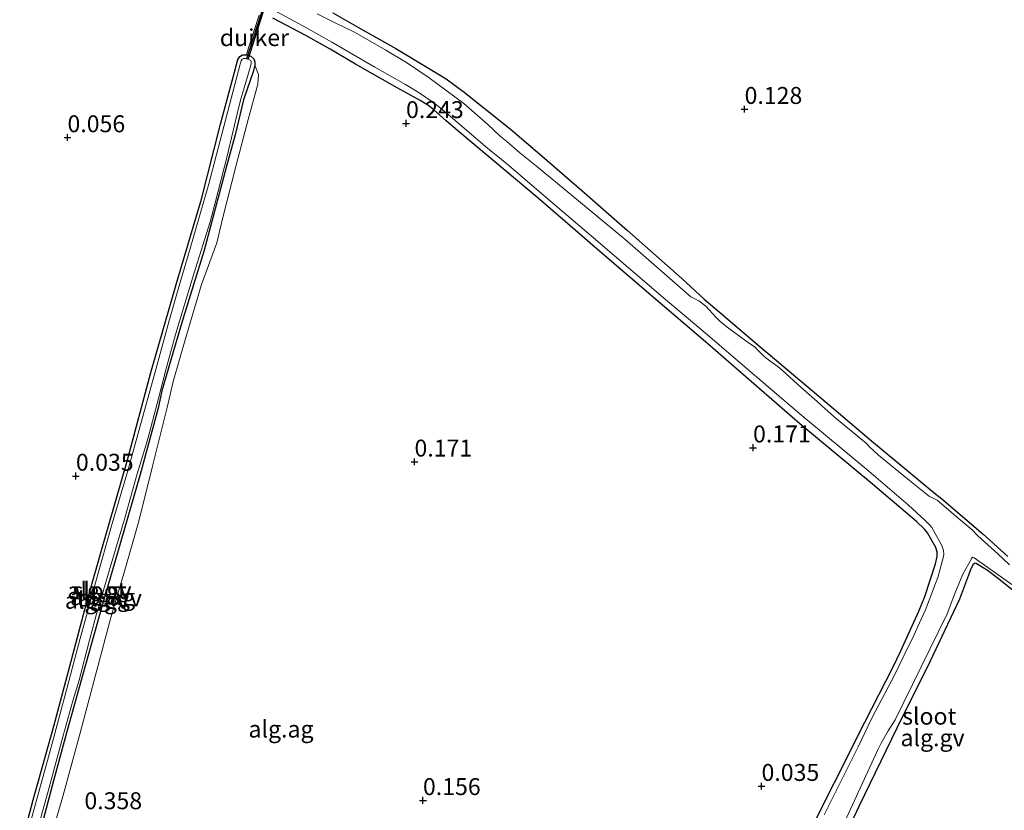
# Model space of a CAD drawing. Units: metres. Extents: x 189996 to 200005, y 512498 to 518751.
# Drawn here: x 192364 to 192509, y 513573 to 513690 of the extents above; entities that cross this region are included whole.
import ezdxf
from ezdxf.enums import TextEntityAlignment as Align

# ---------------------------------------------------------------- set-up
doc = ezdxf.new("R2010")
doc.units = ezdxf.units.M
doc.linetypes.add('IE-TERREINAFSCHEIDING', pattern=[10, 8, -2])
doc.layers.get('0').update_dxf_attribs({"lineweight": 25})
for name, color, linetype, lineweight in [('B-ME-AL-OVERIG-GV-B6', 7, 'BV-GELEIDERAIL', 18), ('B-ME-GW-KRUINLIJN-L-B1', 93, 'Continuous', 18), ('B-ME-IE-GRONDWERKLIJN-GROND_INGERICHT-GV-B6', 253, 'Continuous', 18), ('B-ME-IE-TERREINAFSCHEIDING-DOORGANG-L-B1', 8, 'IE-TERREINAFSCHEIDING-KUNSTMATIG-OPEN', 18), ('B-ME-IE-TERREINAFSCHEIDING-RASTERHEKWERK-L-B1', 8, 'IE-TERREINAFSCHEIDING', 18), ('B-ME-OG-WATER-GV-B6', 153, 'Continuous', 18)]:
    doc.layers.add(name, color=color, linetype=linetype, lineweight=lineweight)
for name, color, linetype in [('B-ME-GW-HOOGTEPUNT-S-B1', 10, 'Continuous'), ('B-ME-GW-INSTEEKWATERGANG-L-B1', 10, 'Continuous'), ('B-ME-KW-DUIKER-GV-B6', 10, 'Continuous')]:
    doc.layers.add(name, color=color, linetype=linetype)
doc.styles.add('NLCS-ISO', font='NLCS-ISO.TTF')
doc.linetypes.add('BV-GELEIDERAIL', pattern='A,10,-3,[108,NLCS.SHX,S=1,R=0,X=0,Y=0],-3', length=16)
doc.linetypes.add('IE-TERREINAFSCHEIDING-KUNSTMATIG-OPEN', pattern='A,7,-1.5,[67,NLCS.SHX,S=0.75,R=0,X=0,Y=0],-1.5', length=10)

# ---------------------------------------------------------------- blocks, each defined once
blk = doc.blocks.new('hoogtepunt')
for p, q in [((-0.5, 0), (0.5, 0)), ((0, 0.5), (0, -0.5))]:
    blk.add_line(p, q)

msp = doc.modelspace()

# ---------------------------------------------------------------- linework, layer by layer
at = {"layer": 'B-ME-AL-OVERIG-GV-B6'}
for points in [[(192401.4616, 513691.0062, -0.7349), (192406.1848, 513688.4436, -0.7349), (192409.9834, 513686.2889, -0.7349), (192416.3328, 513682.598, -0.7349), (192420.8824, 513680.0271, -0.7349), (192422.7349, 513678.8981, -0.7349), (192424.8921, 513677.4649, -0.7349), (192425.7161, 513676.8549, -0.7349), (192427.5245, 513675.3178, -0.7349), (192432.9697, 513670.6496, -0.7349), (192436.0781, 513668.1586, -0.7349), (192441.2707, 513663.6754, -0.7349), (192449.2682, 513656.8388, -0.7349), (192458.6163, 513648.8144, -0.7349), (192465.459, 513643.0707, -0.7349), (192471.6971, 513637.7156, -0.7349), (192479.0651, 513631.4229, -0.7349), (192489.2589, 513622.9404, -0.7349), (192495.1102, 513617.9088, -0.7349), (192497.5136, 513615.6986, -0.7349), (192498.3284, 513614.9199, -0.7349), (192498.535, 513614.605, -0.7349), (192500.0259, 513611.9506, -0.7349), (192500.2757, 513611.2201, -0.7349), (192500.3217, 513610.6249, -0.7349), (192500.2404, 513610.1454, -0.7349), (192499.4173, 513607.2548, -0.7349), (192499.1022, 513606.3289, -0.7349), (192497.6305, 513602.4413, -0.7349), (192496.4476, 513599.9018, -0.7349), (192496.0793, 513599.1184, -0.7349), (192495.6984, 513598.2358, -0.7349), (192495.1615, 513597.218, -0.7349), (192492.9774, 513592.7045, -0.7349), (192490.28, 513587.5881, -0.7349), (192489.5953, 513586.2674, -0.7349), (192487.6615, 513582.2184, -0.7349), (192482.6525, 513572.1628, -0.7349)], [(192510.013, 513609.0988, -0.7349), (192508.2864, 513610.7442, -0.7349), (192505.3448, 513613.41, -0.7349), (192504.4859, 513614.262, -0.7349), (192502.7096, 513615.7368, -0.7349), (192499.3492, 513618.6666, -0.7349), (192498.9448, 513618.8734, -0.7349), (192498.5311, 513619.0333, -0.7349), (192498.2224, 513619.1808, -0.7349), (192495.2771, 513621.5622, -0.7349), (192490.6828, 513625.3028, -0.7349), (192489.358, 513626.5557, -0.7349), (192488.8567, 513627.0884, -0.7349), (192484.4835, 513630.6946, -0.7349), (192482.8122, 513632.1571, -0.7349), (192481.6175, 513633.2364, -0.7349), (192479.2737, 513635.293, -0.7349), (192476.4699, 513637.8668, -0.7349), (192475.889, 513638.3667, -0.7349), (192474.0872, 513639.6489, -0.7349), (192473.6579, 513640.011, -0.7349), (192472.7728, 513640.9255, -0.7349), (192472.4791, 513641.242, -0.7349), (192471.6275, 513641.8216, -0.7349), (192468.3342, 513644.2037, -0.7349), (192467.2523, 513645.1087, -0.7349), (192466.7163, 513645.6397, -0.7349), (192465.192, 513647.3007, -0.7349), (192464.1507, 513648.0858, -0.7349), (192463.3717, 513648.4834, -0.7349), (192463.009, 513648.6689, -0.7349), (192459.8529, 513651.452, -0.7349), (192453.2469, 513657.2187, -0.7349), (192445.5752, 513663.5547, -0.7349), (192440.1941, 513667.9766, -0.7349), (192437.744, 513669.9526, -0.7349), (192435.83, 513671.6354, -0.7349), (192434.8639, 513672.4242, -0.7349), (192433.0403, 513674.1577, -0.7349), (192429.4644, 513677.228, -0.7349), (192424.3914, 513681.0325, -0.7349), (192421.0229, 513683.2892, -0.7349), (192417.9993, 513685.1274, -0.7349), (192413.3472, 513687.7804, -0.7349), (192410.4973, 513689.1455, -0.7349), (192407.8344, 513690.4791, -0.7349)], [(192410.1385, 513690.646, -0.0758), (192414.3059, 513688.2726, -0.1298), (192419.4277, 513685.3507, -0.1568), (192425.5042, 513681.7279, -0.2243), (192426.8574, 513680.8795, -0.2243), (192429.5333, 513678.9129, -0.2243), (192436.3406, 513673.5127, -0.1163), (192441.0455, 513669.4613, -0.0758), (192446.8802, 513664.384, -0.0893), (192453.6313, 513658.4953, -0.0488), (192461.6655, 513651.4067, -0.0623), (192464.9455, 513648.3381, -0.0893), (192467.1821, 513646.4591, -0.0893), (192472.8689, 513641.5922, -0.0893), (192475.6408, 513639.2895, -0.1028), (192482.7908, 513633.2459, -0.1163), (192489.6559, 513627.3989, -0.1163), (192499.1631, 513619.533, -0.1433), (192500.0288, 513618.8713, -0.1433), (192506.1445, 513613.6453, 0.0997), (192509.7884, 513610.3593, 0.1537)], [(192477.5963, 513563.8765, 0.0592), (192484.1737, 513576.9543, 0.0592), (192488.6521, 513585.8924, 0.0322), (192492.8095, 513593.9667, 0.0052), (192493.9216, 513596.3187, 0.0052), (192496.6378, 513602.25, -0.0218), (192497.5116, 513604.431, -0.0218), (192499.0995, 513609.2493, 0.0052), (192499.3373, 513610.3339, 0.0322), (192499.3211, 513610.9711, 0.0322), (192499.1275, 513611.6796, 0.0997), (192497.9359, 513613.8409, 0.2077), (192497.4888, 513614.3922, 0.2077), (192496.2811, 513615.5304, 0.2347), (192489.8038, 513621.0046, 0.2482), (192479.0927, 513629.9292, 0.2347), (192465.5024, 513641.7314, 0.2347), (192457.1544, 513648.8629, 0.2212), (192449.1668, 513655.7362, 0.2077), (192440.4741, 513663.2498, 0.2077), (192428.9131, 513672.9601, 0.2212), (192426.9015, 513674.6832, 0.2077), (192425.0611, 513676.313, 0.2347), (192424.3088, 513676.8785, 0.2347), (192423.0383, 513677.6657, 0.2212), (192419.669, 513679.5771, 0.2347), (192413.5193, 513683.0659, 0.2347), (192409.7506, 513685.2916, 0.2347), (192406.1535, 513687.2646, 0.2212), (192401.3009, 513689.866, 0.2482)], [(192364.2879, 513568.257, 0.0589), (192365.9395, 513574.4128, 0.0589), (192368.9598, 513585.2872, 0.031), (192371.5255, 513594.866, 0.031), (192373.8162, 513603.4651, -0.0388), (192376.3579, 513612.4531, -0.0248), (192379.8119, 513624.4347, -0.0527), (192383.3136, 513637.5308, 0.0737), (192387.1387, 513650.8518, -0.0365), (192390.7605, 513663.1227, -0.1153), (192393.594, 513674.2123, -0.0208), (192395.6372, 513681.8477, 0.0265), (192396.1551, 513683.7421, 0.0107), (192396.4382, 513684.1871, 0.0107), (192396.8238, 513684.4341, 0.0107), (192397.4069, 513684.4452, 0.0107), (192398.0345, 513684.2385, 0.0107), (192398.5102, 513683.8469, 0.0107), (192398.6406, 513683.4218, 0.0107), (192398.6228, 513682.9134, 0.0107), (192398.4259, 513682.0834, -0.0365), (192396.9741, 513677.8011, -0.1468), (192395.7442, 513672.5988, -0.1783), (192394.4327, 513667.7826, -0.262), (192391.1185, 513655.3881, -0.2341), (192388.0709, 513645.5464, -0.1085), (192386.8856, 513641.5333, -0.1922), (192384.9399, 513634.794, -0.248), (192384.3816, 513632.2272, -0.2201), (192381.7064, 513622.4334, -0.1504), (192378.817, 513612.4194, -0.0667), (192376.1259, 513603.1117, -0.0667), (192373.3262, 513593.1021, -0.0527), (192370.9606, 513584.6567, -0.1364), (192368.9953, 513577.392, -0.1085), (192366.4981, 513568.1012, -0.0946)], [(192365.775, 513567.1418, -0.6643), (192368.2752, 513576.2046, -0.6643), (192370.3065, 513583.7101, -0.6643), (192371.7727, 513589.0253, -0.6643), (192372.7066, 513592.0913, -0.6643), (192374.2528, 513598.0025, -0.6643), (192375.2234, 513601.6867, -0.6643), (192377.3018, 513608.7171, -0.6643), (192379.3933, 513615.8509, -0.6643), (192381.3014, 513622.5288, -0.6643), (192382.5897, 513626.8928, -0.6643), (192382.9202, 513627.9359, -0.6643), (192384.4193, 513633.6938, -0.6643), (192385.5085, 513637.9274, -0.6643), (192386.9328, 513643.1077, -0.6643), (192389.6477, 513652.1022, -0.6643), (192392.0332, 513659.7819, -0.6643), (192392.727, 513662.3664, -0.6643), (192394.5421, 513669.4688, -0.6643), (192396.2191, 513676.5524, -0.6643), (192396.5546, 513677.8677, -0.6643), (192397.9671, 513682.5398, -0.6643), (192398.1092, 513683.1025, -0.6643), (192398.1021, 513683.3741, -0.6643), (192398.0443, 513683.5707, -0.6643), (192397.7692, 513683.7629, -0.6643), (192397.2544, 513683.9133, -0.6643), (192396.9527, 513683.9048, -0.6643), (192396.759, 513683.7868, -0.6643), (192396.6326, 513683.5269, -0.6643), (192396.4933, 513683.0308, -0.6643), (192394.0529, 513673.856, -0.6643), (192391.8745, 513665.3888, -0.6643), (192389.1151, 513655.812, -0.6643), (192387.3425, 513649.8355, -0.6643), (192385.945, 513644.9768, -0.6643), (192384.0228, 513637.966, -0.6643), (192381.9083, 513630.3054, -0.6643), (192379.8275, 513622.8217, -0.6643), (192377.583, 513615.2273, -0.6643), (192375.1859, 513606.6589, -0.6643), (192372.7106, 513597.6848, -0.6643), (192370.594, 513589.6918, -0.6643), (192368.5819, 513582.163, -0.6643), (192366.3522, 513574.1344, -0.6643), (192363.942, 513565.3357, -0.6643)], [(192366.4981, 513568.1012, -0.0946), (192368.9953, 513577.392, -0.1085), (192370.9606, 513584.6567, -0.1364), (192373.3262, 513593.1021, -0.0527), (192376.1259, 513603.1117, -0.0667), (192378.817, 513612.4194, -0.0667), (192381.7064, 513622.4334, -0.1504), (192384.3816, 513632.2272, -0.2201), (192384.9399, 513634.794, -0.248), (192386.8856, 513641.5333, -0.1922), (192388.0709, 513645.5464, -0.1085), (192391.1185, 513655.3881, -0.2341), (192394.4327, 513667.7826, -0.262), (192395.7442, 513672.5988, -0.1783), (192396.9741, 513677.8011, -0.1468), (192398.4259, 513682.0834, -0.0365), (192398.6228, 513682.9134, 0.0107), (192399.1618, 513681.5267, 0.0449), (192399.0659, 513680.1107, 0.1019), (192397.6605, 513674.8734, 0.1399), (192395.8832, 513668.1576, -0.0121), (192393.9426, 513660.4, -0.0691), (192393.0238, 513656.6467, 0.0069), (192390.7908, 513650.5326, 0.0829), (192388.4612, 513642.6743, 0.1209), (192386.5754, 513636.1666, 0.0449), (192385.6916, 513632.3658, 0.0449), (192383.5341, 513623.6623, 0.1209), (192381.529, 513615.5406, 0.2729), (192379.5467, 513608.6508, 0.2539), (192377.404, 513601.343, 0.2349), (192375.2609, 513593.3623, 0.2919), (192372.8027, 513584.0863, 0.2919), (192370.3078, 513574.8906, 0.3299), (192367.5611, 513565.4695, 0.2729)], [(192485.7114, 513571.2132, -0.7349), (192490.5303, 513581.6993, -0.7349), (192491.0517, 513582.7741, -0.7349), (192492.11, 513584.5758, -0.7349), (192493.1284, 513586.2304, -0.7349), (192500.819, 513601.8873, -0.7349), (192501.9468, 513604.8656, -0.7349), (192503.1038, 513607.7116, -0.7349), (192504.4375, 513610.1123, -0.7349), (192504.548, 513610.2392, -0.7349), (192504.5997, 513610.2531, -0.7349), (192504.7901, 513610.1513, -0.7349), (192510.3694, 513606.194, -0.7349)], [(192510.8842, 513605.0007, -0.0623), (192508.4048, 513607.0251, -0.0623), (192506.744, 513608.2799, -0.0623), (192505.0856, 513609.317, -0.0623), (192504.91, 513609.3455, -0.0623), (192504.8247, 513609.3054, -0.0623), (192504.615, 513609.1217, -0.0623), (192504.2349, 513608.3641, -0.0623), (192502.6193, 513604.0438, -0.0623), (192498.2605, 513594.8011, -0.0623), (192493.3755, 513584.983, -0.0623), (192487.8386, 513573.5295, -0.1433), (192483.6907, 513564.7683, -0.1028)]]:
    msp.add_polyline3d(points, dxfattribs=at)
at = {"layer": 'B-ME-GW-INSTEEKWATERGANG-L-B1'}
for points in [[(192410.1385, 513690.646, -0.0758), (192414.3059, 513688.2726, -0.1298), (192419.4277, 513685.3507, -0.1568), (192425.5042, 513681.7279, -0.2243), (192426.8574, 513680.8795, -0.2243), (192429.5333, 513678.9129, -0.2243), (192436.3406, 513673.5127, -0.1163), (192441.0455, 513669.4613, -0.0758), (192446.8802, 513664.384, -0.0893), (192453.6313, 513658.4953, -0.0488), (192461.6655, 513651.4067, -0.0623), (192464.9455, 513648.3381, -0.0893), (192467.1821, 513646.4591, -0.0893), (192472.8689, 513641.5922, -0.0893), (192475.6408, 513639.2895, -0.1028), (192482.7908, 513633.2459, -0.1163), (192489.6559, 513627.3989, -0.1163), (192499.1631, 513619.533, -0.1433), (192500.0288, 513618.8713, -0.1433), (192506.1445, 513613.6453, 0.0997), (192509.7884, 513610.3593, 0.1537)], [(192477.5963, 513563.8765, 0.0592), (192484.1737, 513576.9543, 0.0592), (192488.6521, 513585.8924, 0.0322), (192492.8095, 513593.9667, 0.0052), (192493.9216, 513596.3187, 0.0052), (192496.6378, 513602.25, -0.0218), (192497.5116, 513604.431, -0.0218), (192499.0995, 513609.2493, 0.0052), (192499.3373, 513610.3339, 0.0322), (192499.3211, 513610.9711, 0.0322), (192499.1275, 513611.6796, 0.0997), (192497.9359, 513613.8409, 0.2077), (192497.4888, 513614.3922, 0.2077), (192496.2811, 513615.5304, 0.2347), (192489.8038, 513621.0046, 0.2482), (192479.0927, 513629.9292, 0.2347), (192465.5024, 513641.7314, 0.2347), (192457.1544, 513648.8629, 0.2212), (192449.1668, 513655.7362, 0.2077), (192440.4741, 513663.2498, 0.2077), (192428.9131, 513672.9601, 0.2212), (192426.9015, 513674.6832, 0.2077), (192425.0611, 513676.313, 0.2347), (192424.3088, 513676.8785, 0.2347), (192423.0383, 513677.6657, 0.2212), (192419.669, 513679.5771, 0.2347), (192413.5193, 513683.0659, 0.2347), (192409.7506, 513685.2916, 0.2347), (192406.1535, 513687.2646, 0.2212), (192401.3009, 513689.866, 0.2482)], [(192383.3136, 513637.5308, 0.0737), (192387.1387, 513650.8518, -0.0365), (192390.7605, 513663.1227, -0.1153), (192393.594, 513674.2123, -0.0208), (192395.6372, 513681.8477, 0.0265), (192396.1551, 513683.7421, 0.0107), (192396.4382, 513684.1871, 0.0107), (192396.8238, 513684.4341, 0.0107), (192397.4069, 513684.4452, 0.0107), (192398.0345, 513684.2385, 0.0107), (192398.5102, 513683.8469, 0.0107), (192398.6406, 513683.4218, 0.0107), (192398.6228, 513682.9134, 0.0107), (192398.4259, 513682.0834, -0.0365), (192396.9741, 513677.8011, -0.1468), (192395.7442, 513672.5988, -0.1783), (192394.4327, 513667.7826, -0.262), (192391.1185, 513655.3881, -0.2341), (192388.0709, 513645.5464, -0.1085), (192386.8856, 513641.5333, -0.1922), (192384.9399, 513634.794, -0.248), (192384.3816, 513632.2272, -0.2201), (192381.7064, 513622.4334, -0.1504), (192378.817, 513612.4194, -0.0667), (192376.1259, 513603.1117, -0.0667), (192373.3262, 513593.1021, -0.0527), (192370.9606, 513584.6567, -0.1364), (192368.9953, 513577.392, -0.1085), (192366.4981, 513568.1012, -0.0946)], [(192364.2879, 513568.257, 0.0589), (192365.9395, 513574.4128, 0.0589), (192368.9598, 513585.2872, 0.031), (192371.5255, 513594.866, 0.031), (192373.8162, 513603.4651, -0.0388), (192376.3579, 513612.4531, -0.0248), (192379.8119, 513624.4347, -0.0527), (192383.3136, 513637.5308, 0.0737)], [(192510.8842, 513605.0007, -0.0623), (192508.4048, 513607.0251, -0.0623), (192506.744, 513608.2799, -0.0623), (192505.0856, 513609.317, -0.0623), (192504.91, 513609.3455, -0.0623), (192504.8247, 513609.3054, -0.0623), (192504.615, 513609.1217, -0.0623), (192504.2349, 513608.3641, -0.0623), (192502.6193, 513604.0438, -0.0623), (192498.2605, 513594.8011, -0.0623), (192493.3755, 513584.983, -0.0623), (192487.8386, 513573.5295, -0.1433), (192483.6907, 513564.7683, -0.1028)]]:
    msp.add_polyline3d(points, dxfattribs=at)
at = {"layer": 'B-ME-GW-KRUINLIJN-L-B1'}
msp.add_polyline3d([(192367.5611, 513565.4695, 0.2729), (192370.3078, 513574.8906, 0.3299), (192372.8027, 513584.0863, 0.2919), (192375.2609, 513593.3623, 0.2919), (192377.404, 513601.343, 0.2349), (192379.5467, 513608.6508, 0.2539), (192381.529, 513615.5406, 0.2729), (192383.5341, 513623.6623, 0.1209), (192385.6916, 513632.3658, 0.0449), (192386.5754, 513636.1666, 0.0449), (192388.4612, 513642.6743, 0.1209), (192390.7908, 513650.5326, 0.0829), (192393.0238, 513656.6467, 0.0069), (192393.9426, 513660.4, -0.0691), (192395.8832, 513668.1576, -0.0121), (192397.6605, 513674.8734, 0.1399), (192399.0659, 513680.1107, 0.1019), (192399.1618, 513681.5267, 0.0449), (192398.6228, 513682.9134, 0.0107)], dxfattribs=at)
at = {"layer": 'B-ME-IE-GRONDWERKLIJN-GROND_INGERICHT-GV-B6'}
for points in [[(192509.7884, 513610.3593, 0.1537), (192506.1445, 513613.6453, 0.0997), (192500.0288, 513618.8713, -0.1433), (192499.1631, 513619.533, -0.1433), (192489.6559, 513627.3989, -0.1163), (192482.7908, 513633.2459, -0.1163), (192475.6408, 513639.2895, -0.1028), (192472.8689, 513641.5922, -0.0893), (192467.1821, 513646.4591, -0.0893), (192464.9455, 513648.3381, -0.0893), (192461.6655, 513651.4067, -0.0623), (192453.6313, 513658.4953, -0.0488), (192446.8802, 513664.384, -0.0893), (192441.0455, 513669.4613, -0.0758), (192436.3406, 513673.5127, -0.1163), (192429.5333, 513678.9129, -0.2243), (192426.8574, 513680.8795, -0.2243), (192425.5042, 513681.7279, -0.2243), (192419.4277, 513685.3507, -0.1568), (192414.3059, 513688.2726, -0.1298), (192410.1385, 513690.646, -0.0758)], [(192401.3009, 513689.866, 0.2482), (192406.1535, 513687.2646, 0.2212), (192409.7506, 513685.2916, 0.2347), (192413.5193, 513683.0659, 0.2347), (192419.669, 513679.5771, 0.2347), (192423.0383, 513677.6657, 0.2212), (192424.3088, 513676.8785, 0.2347), (192425.0611, 513676.313, 0.2347), (192426.9015, 513674.6832, 0.2077), (192428.9131, 513672.9601, 0.2212), (192440.4741, 513663.2498, 0.2077), (192449.1668, 513655.7362, 0.2077), (192457.1544, 513648.8629, 0.2212), (192465.5024, 513641.7314, 0.2347), (192479.0927, 513629.9292, 0.2347), (192489.8038, 513621.0046, 0.2482), (192496.2811, 513615.5304, 0.2347), (192497.4888, 513614.3922, 0.2077), (192497.9359, 513613.8409, 0.2077), (192499.1275, 513611.6796, 0.0997), (192499.3211, 513610.9711, 0.0322), (192499.3373, 513610.3339, 0.0322), (192499.0995, 513609.2493, 0.0052), (192497.5116, 513604.431, -0.0218), (192496.6378, 513602.25, -0.0218), (192493.9216, 513596.3187, 0.0052), (192492.8095, 513593.9667, 0.0052), (192488.6521, 513585.8924, 0.0322), (192484.1737, 513576.9543, 0.0592), (192477.5963, 513563.8765, 0.0592)], [(192367.5611, 513565.4695, 0.2729), (192370.3078, 513574.8906, 0.3299), (192372.8027, 513584.0863, 0.2919), (192375.2609, 513593.3623, 0.2919), (192377.404, 513601.343, 0.2349), (192379.5467, 513608.6508, 0.2539), (192381.529, 513615.5406, 0.2729), (192383.5341, 513623.6623, 0.1209), (192385.6916, 513632.3658, 0.0449), (192386.5754, 513636.1666, 0.0449), (192388.4612, 513642.6743, 0.1209), (192390.7908, 513650.5326, 0.0829), (192393.0238, 513656.6467, 0.0069), (192393.9426, 513660.4, -0.0691), (192395.8832, 513668.1576, -0.0121), (192397.6605, 513674.8734, 0.1399), (192399.0659, 513680.1107, 0.1019), (192399.1618, 513681.5267, 0.0449), (192398.6228, 513682.9134, 0.0107), (192398.6406, 513683.4218, 0.0107), (192398.5102, 513683.8469, 0.0107), (192398.0345, 513684.2385, 0.0107), (192397.4069, 513684.4452, 0.0107), (192396.8238, 513684.4341, 0.0107), (192396.4382, 513684.1871, 0.0107), (192396.1551, 513683.7421, 0.0107), (192395.6372, 513681.8477, 0.0265), (192393.594, 513674.2123, -0.0208), (192390.7605, 513663.1227, -0.1153), (192387.1387, 513650.8518, -0.0365), (192383.3136, 513637.5308, 0.0737), (192379.8119, 513624.4347, -0.0527), (192376.3579, 513612.4531, -0.0248), (192373.8162, 513603.4651, -0.0388), (192371.5255, 513594.866, 0.031), (192368.9598, 513585.2872, 0.031), (192365.9395, 513574.4128, 0.0589), (192364.2879, 513568.257, 0.0589)], [(192483.6907, 513564.7683, -0.1028), (192487.8386, 513573.5295, -0.1433), (192493.3755, 513584.983, -0.0623), (192498.2605, 513594.8011, -0.0623), (192502.6193, 513604.0438, -0.0623), (192504.2349, 513608.3641, -0.0623), (192504.615, 513609.1217, -0.0623), (192504.8247, 513609.3054, -0.0623), (192504.91, 513609.3455, -0.0623), (192505.0856, 513609.317, -0.0623), (192506.744, 513608.2799, -0.0623), (192508.4048, 513607.0251, -0.0623), (192510.8842, 513605.0007, -0.0623)]]:
    msp.add_polyline3d(points, dxfattribs=at)
at = {"layer": 'B-ME-IE-TERREINAFSCHEIDING-DOORGANG-L-B1'}
msp.add_line((192399.2711, 513690.2815, 0.4013), (192397.728, 513685.4505, 0.3595), dxfattribs=at)
at = {"layer": 'B-ME-IE-TERREINAFSCHEIDING-RASTERHEKWERK-L-B1'}
msp.add_line((192397.728, 513685.4505, 0.3595), (192397.4069, 513684.4452, 0.0107), dxfattribs=at)
at = {"layer": 'B-ME-KW-DUIKER-GV-B6'}
msp.add_polyline3d([(192397.6679, 513683.8421, -0.6647), (192397.4773, 513683.9027, -0.6647), (192399.9474, 513691.6689, -0.7344), (192400.138, 513691.6083, -0.7344), (192397.6679, 513683.8421, -0.6647)], dxfattribs=at)
at = {"layer": 'B-ME-OG-WATER-GV-B6'}
for points in [[(192482.6525, 513572.1628, -0.7349), (192487.6615, 513582.2184, -0.7349), (192489.5953, 513586.2674, -0.7349), (192490.28, 513587.5881, -0.7349), (192492.9774, 513592.7045, -0.7349), (192495.1615, 513597.218, -0.7349), (192495.6984, 513598.2358, -0.7349), (192496.0793, 513599.1184, -0.7349), (192496.4476, 513599.9018, -0.7349), (192497.6305, 513602.4413, -0.7349), (192499.1022, 513606.3289, -0.7349), (192499.4173, 513607.2548, -0.7349), (192500.2404, 513610.1454, -0.7349), (192500.3217, 513610.6249, -0.7349), (192500.2757, 513611.2201, -0.7349), (192500.0259, 513611.9506, -0.7349), (192498.535, 513614.605, -0.7349), (192498.3284, 513614.9199, -0.7349), (192497.5136, 513615.6986, -0.7349), (192495.1102, 513617.9088, -0.7349), (192489.2589, 513622.9404, -0.7349), (192479.0651, 513631.4229, -0.7349), (192471.6971, 513637.7156, -0.7349), (192465.459, 513643.0707, -0.7349), (192458.6163, 513648.8144, -0.7349), (192449.2682, 513656.8388, -0.7349), (192441.2707, 513663.6754, -0.7349), (192436.0781, 513668.1586, -0.7349), (192432.9697, 513670.6496, -0.7349), (192427.5245, 513675.3178, -0.7349), (192425.7161, 513676.8549, -0.7349), (192424.8921, 513677.4649, -0.7349), (192422.7349, 513678.8981, -0.7349), (192420.8824, 513680.0271, -0.7349), (192416.3328, 513682.598, -0.7349), (192409.9834, 513686.2889, -0.7349), (192406.1848, 513688.4436, -0.7349), (192401.4616, 513691.0062, -0.7349)], [(192407.8344, 513690.4791, -0.7349), (192410.4973, 513689.1455, -0.7349), (192413.3472, 513687.7804, -0.7349), (192417.9993, 513685.1274, -0.7349), (192421.0229, 513683.2892, -0.7349), (192424.3914, 513681.0325, -0.7349), (192429.4644, 513677.228, -0.7349), (192433.0403, 513674.1577, -0.7349), (192434.8639, 513672.4242, -0.7349), (192435.83, 513671.6354, -0.7349), (192437.744, 513669.9526, -0.7349), (192440.1941, 513667.9766, -0.7349), (192445.5752, 513663.5547, -0.7349), (192453.2469, 513657.2187, -0.7349), (192459.8529, 513651.452, -0.7349), (192463.009, 513648.6689, -0.7349), (192463.3717, 513648.4834, -0.7349), (192464.1507, 513648.0858, -0.7349), (192465.192, 513647.3007, -0.7349), (192466.7163, 513645.6397, -0.7349), (192467.2523, 513645.1087, -0.7349), (192468.3342, 513644.2037, -0.7349), (192471.6275, 513641.8216, -0.7349), (192472.4791, 513641.242, -0.7349), (192472.7728, 513640.9255, -0.7349), (192473.6579, 513640.011, -0.7349), (192474.0872, 513639.6489, -0.7349), (192475.889, 513638.3667, -0.7349), (192476.4699, 513637.8668, -0.7349), (192479.2737, 513635.293, -0.7349), (192481.6175, 513633.2364, -0.7349), (192482.8122, 513632.1571, -0.7349), (192484.4835, 513630.6946, -0.7349), (192488.8567, 513627.0884, -0.7349), (192489.358, 513626.5557, -0.7349), (192490.6828, 513625.3028, -0.7349), (192495.2771, 513621.5622, -0.7349), (192498.2224, 513619.1808, -0.7349), (192498.5311, 513619.0333, -0.7349), (192498.9448, 513618.8734, -0.7349), (192499.3492, 513618.6666, -0.7349), (192502.7096, 513615.7368, -0.7349), (192504.4859, 513614.262, -0.7349), (192505.3448, 513613.41, -0.7349), (192508.2864, 513610.7442, -0.7349), (192510.013, 513609.0988, -0.7349)], [(192363.942, 513565.3357, -0.6643), (192366.3522, 513574.1344, -0.6643), (192368.5819, 513582.163, -0.6643), (192370.594, 513589.6918, -0.6643), (192372.7106, 513597.6848, -0.6643), (192375.1859, 513606.6589, -0.6643), (192377.583, 513615.2273, -0.6643), (192379.8275, 513622.8217, -0.6643), (192381.9083, 513630.3054, -0.6643), (192384.0228, 513637.966, -0.6643), (192385.945, 513644.9768, -0.6643), (192387.3425, 513649.8355, -0.6643), (192389.1151, 513655.812, -0.6643), (192391.8745, 513665.3888, -0.6643), (192394.0529, 513673.856, -0.6643), (192396.4933, 513683.0308, -0.6643), (192396.6326, 513683.5269, -0.6643), (192396.759, 513683.7868, -0.6643), (192396.9527, 513683.9048, -0.6643), (192397.2544, 513683.9133, -0.6643), (192397.7692, 513683.7629, -0.6643), (192398.0443, 513683.5707, -0.6643), (192398.1021, 513683.3741, -0.6643), (192398.1092, 513683.1025, -0.6643), (192397.9671, 513682.5398, -0.6643), (192396.5546, 513677.8677, -0.6643), (192396.2191, 513676.5524, -0.6643), (192394.5421, 513669.4688, -0.6643), (192392.727, 513662.3664, -0.6643), (192392.0332, 513659.7819, -0.6643), (192389.6477, 513652.1022, -0.6643), (192386.9328, 513643.1077, -0.6643), (192385.5085, 513637.9274, -0.6643), (192384.4193, 513633.6938, -0.6643), (192382.9202, 513627.9359, -0.6643), (192382.5897, 513626.8928, -0.6643), (192381.3014, 513622.5288, -0.6643), (192379.3933, 513615.8509, -0.6643), (192377.3018, 513608.7171, -0.6643), (192375.2234, 513601.6867, -0.6643), (192374.2528, 513598.0025, -0.6643), (192372.7066, 513592.0913, -0.6643), (192371.7727, 513589.0253, -0.6643), (192370.3065, 513583.7101, -0.6643), (192368.2752, 513576.2046, -0.6643), (192365.775, 513567.1418, -0.6643)], [(192510.3694, 513606.194, -0.7349), (192504.7901, 513610.1513, -0.7349), (192504.5997, 513610.2531, -0.7349), (192504.548, 513610.2392, -0.7349), (192504.4375, 513610.1123, -0.7349), (192503.1038, 513607.7116, -0.7349), (192501.9468, 513604.8656, -0.7349), (192500.819, 513601.8873, -0.7349), (192493.1284, 513586.2304, -0.7349), (192492.11, 513584.5758, -0.7349), (192491.0517, 513582.7741, -0.7349), (192490.5303, 513581.6993, -0.7349), (192485.7114, 513571.2132, -0.7349)]]:
    msp.add_polyline3d(points, dxfattribs=at)

# ---------------------------------------------------------------- block references
at = {"layer": 'B-ME-GW-HOOGTEPUNT-S-B1', "rotation": 90}
for p in [(192470.9186, 513676.3994, 0.1275), (192470.9186, 513676.3994, 0.1275), (192420.9553, 513674.3087, 0.2427), (192420.9553, 513674.3087, 0.2427), (192370.9919, 513672.218, 0.0555), (192370.9919, 513672.218, 0.0555), (192472.1677, 513626.4079, 0.1707), (192472.1677, 513626.4079, 0.1707), (192422.2044, 513624.3172, 0.1707), (192422.2044, 513624.3172, 0.1707), (192372.241, 513622.2265, 0.0348), (192372.241, 513622.2265, 0.0348), (192473.4168, 513576.4164, 0.0348), (192473.4168, 513576.4164, 0.0348), (192423.4534, 513574.3257, 0.1563), (192423.4534, 513574.3257, 0.1563)]:
    msp.add_blockref('hoogtepunt', p, dxfattribs=at)

# ---------------------------------------------------------------- texts
at = {"layer": 'B-ME-AL-OVERIG-GV-B6', "ltscale": 0.2, "style": 'NLCS-ISO'}
for p in [(192375.7189, 513605.3096), (192375.3388, 513603.8814), (192377.2575, 513604.222), (192498.6563, 513583.5698)]:
    msp.add_text('alg.gv', height=2.5, dxfattribs=at).set_placement(p, align=Align.MIDDLE_CENTER)
at = {"layer": 'B-ME-GW-HOOGTEPUNT-S-B1', "ltscale": 0.2, "style": 'NLCS-ISO'}
for s, p in [('0.128', (192470.9186, 513676.3994, 0.1275)), ('0.128', (192470.9186, 513676.3994, 0.1275)), ('0.243', (192420.9553, 513674.3087, 0.2427)), ('0.243', (192420.9553, 513674.3087, 0.2427)), ('0.056', (192370.9919, 513672.218, 0.0555)), ('0.056', (192370.9919, 513672.218, 0.0555)), ('0.171', (192472.1677, 513626.4079, 0.1707)), ('0.171', (192472.1677, 513626.4079, 0.1707)), ('0.171', (192422.2044, 513624.3172, 0.1707)), ('0.171', (192422.2044, 513624.3172, 0.1707)), ('0.035', (192372.241, 513622.2265, 0.0348)), ('0.035', (192372.241, 513622.2265, 0.0348)), ('0.035', (192473.4168, 513576.4164, 0.0348)), ('0.035', (192473.4168, 513576.4164, 0.0348)), ('0.156', (192423.4534, 513574.3257, 0.1563)), ('0.156', (192423.4534, 513574.3257, 0.1563)), ('0.358', (192373.4901, 513572.235, 0.3579)), ('0.358', (192373.4901, 513572.235, 0.3579))]:
    msp.add_text(s, height=2.5, dxfattribs=at).set_placement(p, align=Align.BOTTOM_LEFT)
at = {"layer": 'B-ME-IE-GRONDWERKLIJN-GROND_INGERICHT-GV-B6', "ltscale": 0.2, "style": 'NLCS-ISO'}
for p in [(192376.1748, 513604.3687), (192402.5063, 513584.8522)]:
    msp.add_text('alg.ag', height=2.5, dxfattribs=at).set_placement(p, align=Align.MIDDLE_CENTER)
at = {"layer": 'B-ME-KW-DUIKER-GV-B6', "ltscale": 0.2, "style": 'NLCS-ISO'}
msp.add_text('duiker', height=2.5, dxfattribs=at).set_placement((192398.5797, 513686.9728), align=Align.MIDDLE_CENTER)
at = {"layer": 'B-ME-OG-WATER-GV-B6', "ltscale": 0.2, "style": 'NLCS-ISO'}
for p in [(192375.7189, 513605.3096), (192498.1651, 513586.7554)]:
    msp.add_text('sloot', height=2.5, dxfattribs=at).set_placement(p, align=Align.MIDDLE_CENTER)

doc.saveas('drawing.dxf')
